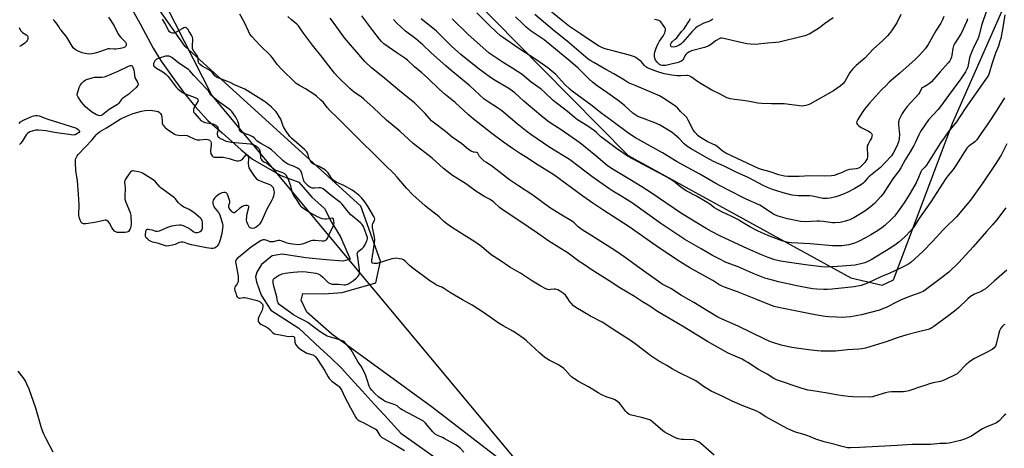
# Model space of a CAD drawing. Units: inches. Extents: x 1195769 to 1201769, y 537456 to 541457.
# Drawn here: x 1197699 to 1198260, y 540116 to 540361 of the extents above; entities that cross this region are included whole.
import ezdxf

# ---------------------------------------------------------------- set-up
doc = ezdxf.new("R2010")
doc.units = ezdxf.units.IN
doc.header["$MEASUREMENT"] = 0
for name, color, linetype in [('HYDRO-Single Line Stream', 4, 'Continuous'), ('NTRL-Pasture Land', 2, 'Continuous'), ('NTRL-Trees', 3, 'Continuous'), ('Undefined', 1, 'Continuous')]:
    doc.layers.add(name, color=color, linetype=linetype)

msp = doc.modelspace()

# ---------------------------------------------------------------- linework, layer by layer
at = {"layer": 'HYDRO-Single Line Stream'}
msp.add_lwpolyline([(1197760.9, 540369.81), (1197767.2, 540358.59), (1197774.62, 540344.68), (1197779.18, 540337.14), (1197786.8, 540326.45), (1197792.56, 540318.82), (1197798.52, 540311.52), (1197805.9, 540303.35), (1197813.95, 540296.31), (1197824.94, 540286.61), (1197831.36, 540281.28), (1197847.57, 540271.88), (1197857.8, 540268.09), (1197865.17, 540259.68), (1197872.32, 540253.2), (1197876.43, 540245.34), (1197881.44, 540236.97), (1197886.97, 540224.28), (1197883.02, 540223.12), (1197873.31, 540223.9), (1197861.82, 540225.03), (1197848.17, 540227.02), (1197842.55, 540226.05), (1197836.51, 540221.26), (1197833.88, 540216.86), (1197833.07, 540214.06), (1197833.66, 540211.25), (1197836.23, 540203.62), (1197841.8, 540195.17), (1197857.84, 540184.75), (1197869.88, 540173.43), (1197876.06, 540168), (1197881.93, 540162.25), (1197887.5, 540156.02), (1197893.81, 540149), (1197900.73, 540141.52), (1197906.63, 540135.28), (1197915.86, 540124.92), (1197947.98, 540102.21)], dxfattribs=at)
at = {"layer": 'NTRL-Pasture Land'}
for points in [[(1197934.68, 540808.68, 0), (1197907.84, 540797.58, 0), (1197884.08, 540778.32, 0), (1197867.73, 540760.23, 0), (1197853.24, 540730.89, 0), (1197844.2, 540690.28, 0), (1197839.18, 540641.52, 0), (1197839.95, 540603.02, 0), (1197852.42, 540562.31, 0), (1197897.87, 540467.4, 0), (1197929.35, 540401.25, 0), (1197996.46, 540333.25, 0), (1198045.71, 540283.27, 0), (1198172.59, 540213.55, 0), (1198190.5, 540209.4, 0), (1198196.97, 540212.48, 0), (1198230.89, 540302.22, 0), (1198295.2, 540448.49, 0)], [(1198006.06, 540084.03, 0), (1197933.96, 540139.65, 0), (1197876.51, 540181.5, 0), (1197862.37, 540194.05, 0), (1197859.09, 540200.86, 0), (1197860.02, 540204.56, 0), (1197872.03, 540204.48, 0), (1197882.56, 540205.11, 0), (1197901.6, 540210.77, 0), (1197904.37, 540223.06, 0), (1197893.15, 540254.53, 0), (1197792.86, 540345.54, 0), (1197761.35, 540390.69, 0), (1197741.42, 540431.59, 0), (1197659.8, 540589.77, 0)]]:
    msp.add_polyline3d(points, dxfattribs=at)
at = {"layer": 'NTRL-Trees'}
msp.add_lwpolyline([(1197347.39, 541142.77), (1197395.3, 541141.27), (1197422.25, 541126.3), (1197474.66, 541063.41), (1197545.03, 541019.99), (1197675.11, 540894.55), (1197706.45, 540812.86), (1197684.25, 540615.98), (1197723.66, 540483.69), (1197808.1, 540317.62), (1197991.06, 540098.08), (1198058.61, 539943.27), (1198157.12, 539841.94), (1198227.49, 539687.13)], dxfattribs=at)
at = {"layer": 'Undefined'}
for points, elevation in [([(1198201.11, 540363.78), (1198198.81, 540359.04), (1198195.91, 540354.57), (1198194.7, 540352.89), (1198193.52, 540351.62), (1198190.83, 540348.98), (1198185.31, 540344.1), (1198180.55, 540338.96), (1198175.65, 540334.66), (1198173.8, 540332.81), (1198172.9, 540331.75), (1198172.14, 540330.68), (1198169.12, 540325.61), (1198168.13, 540324.3), (1198166.57, 540323), (1198162.81, 540320.22), (1198149.15, 540312.57), (1198148.35, 540312.23), (1198146.95, 540311.85), (1198145.82, 540311.65), (1198144.96, 540311.59), (1198134.55, 540312.85), (1198127.31, 540312.76), (1198121.94, 540312.95), (1198119.62, 540313.24), (1198114.81, 540314.15), (1198111.16, 540314.75), (1198106.25, 540315.27), (1198103.72, 540315.75), (1198102.62, 540316.03), (1198101.82, 540316.36), (1198098.01, 540318.41), (1198093.43, 540320.71), (1198086.39, 540324.85), (1198085.17, 540325.63), (1198081.68, 540328.14), (1198080.38, 540328.77), (1198079.54, 540329), (1198078.96, 540329.07), (1198075.69, 540328.87), (1198073.66, 540328.91), (1198070.58, 540329.25), (1198067.33, 540329.75), (1198066.17, 540330.04), (1198061.89, 540331.37), (1198057.41, 540333.09), (1198056.33, 540333.58), (1198055.6, 540334.05), (1198054.98, 540334.64), (1198053.87, 540336.11), (1198053.08, 540336.92), (1198050.99, 540338.58), (1198050.01, 540339.24), (1198049.29, 540339.61), (1198047.53, 540340.33), (1198045.63, 540340.9), (1198037.66, 540342.98), (1198033.78, 540343.87), (1198031.88, 540344.45), (1198030.56, 540345), (1198028.76, 540345.97), (1198023.79, 540349.09), (1198018.38, 540352.83), (1198012.24, 540356.95), (1198008.34, 540359.93), (1197991.94, 540373.55)], 366), ([(1198250.26, 540366.43), (1198247.1, 540357.58), (1198246.01, 540352.85), (1198245.5, 540350.98), (1198244.92, 540349.42), (1198242.88, 540345.34), (1198240.82, 540340.75), (1198240.33, 540339.1), (1198239.31, 540334.02), (1198238.99, 540333.02), (1198237.97, 540331.11), (1198235.41, 540327.07), (1198228.36, 540317.55), (1198223.84, 540311.26), (1198222.48, 540309.58), (1198219.72, 540306.76), (1198217.02, 540303.71), (1198212.66, 540297.59), (1198211.94, 540296.39), (1198211.32, 540295.16), (1198209.53, 540290.92), (1198208.62, 540289.1), (1198206.56, 540285.47), (1198203.64, 540280.92), (1198201.13, 540276.24), (1198199.75, 540274.15), (1198196.97, 540270.55), (1198193.78, 540265.63), (1198191.02, 540261.54), (1198189.82, 540259.9), (1198186.06, 540255.89), (1198183.64, 540253.83), (1198180.64, 540251.54), (1198175.3, 540248.29), (1198174.25, 540247.72), (1198172.09, 540246.74), (1198170.71, 540246.18), (1198169.59, 540245.82), (1198166.45, 540245.1), (1198163.53, 540244.95), (1198162.08, 540245.01), (1198156.86, 540245.72), (1198154.84, 540245.91), (1198153.15, 540245.9), (1198146.73, 540245.55), (1198143.87, 540245.71), (1198136.48, 540247.29), (1198131.21, 540248.84), (1198129.61, 540249.4), (1198128.17, 540250.15), (1198123.95, 540252.92), (1198120.66, 540254.93), (1198113, 540258.36), (1198102.46, 540263.86), (1198095.58, 540267.33), (1198086.48, 540272.68), (1198073.53, 540279.83), (1198065.13, 540284.94), (1198056.7, 540289.56), (1198049.81, 540293.51), (1198045.98, 540295.96), (1198036.33, 540303.17), (1198030.01, 540307.72), (1198025.01, 540311.63), (1198019.41, 540315.87), (1198013.62, 540320.02), (1198012.28, 540321.17), (1198009.47, 540323.82), (1198004.33, 540329.5), (1197999.72, 540333.41), (1197993.55, 540337.72), (1197982.73, 540344.81), (1197974.43, 540350.51), (1197972.89, 540351.67), (1197970.31, 540353.95), (1197966.46, 540357.54), (1197959.26, 540364.81)], 360), ([(1197749.14, 540362.24), (1197752.35, 540357.29), (1197754.58, 540353.03), (1197755.29, 540351.81), (1197756.02, 540350.92), (1197758.29, 540348.64), (1197758.8, 540348.01), (1197759.19, 540347.36), (1197759.34, 540346.67), (1197759.23, 540346.18), (1197759, 540345.71), (1197758.47, 540345.17), (1197757.5, 540344.71), (1197756.08, 540344.41), (1197753.45, 540344.12), (1197752.29, 540344.11), (1197749.74, 540344.29), (1197748.91, 540344.24), (1197747.79, 540343.92), (1197744.07, 540342.44), (1197741.52, 540341.79), (1197739.6, 540341.41), (1197738, 540341.28), (1197735.84, 540341.56), (1197734.22, 540342.04), (1197731.55, 540343.04), (1197730.8, 540343.42), (1197730.13, 540343.88), (1197729.13, 540344.82), (1197728.47, 540345.79), (1197725.37, 540350.84), (1197722.11, 540354.82), (1197721.62, 540355.55), (1197720.75, 540357.14), (1197719.92, 540358.32), (1197718.47, 540360.13), (1197717.68, 540360.92)], 344), ([(1198094.73, 540112.35), (1198087.12, 540119), (1198086.16, 540119.7), (1198084.88, 540120.44), (1198083.68, 540120.89), (1198082.63, 540121.1), (1198077.28, 540121.24), (1198076.1, 540121.34), (1198074.1, 540121.75), (1198072.71, 540122.18), (1198068.54, 540124.26), (1198066.76, 540125.26), (1198065.39, 540126.33), (1198059.62, 540131.28), (1198058.69, 540131.99), (1198057.95, 540132.45), (1198056.6, 540132.97), (1198053.2, 540133.88), (1198047.56, 540135.11), (1198046.76, 540135.38), (1198046.26, 540135.65), (1198045.09, 540136.5), (1198044.25, 540137.3), (1198041.49, 540141.08), (1198040.74, 540141.97), (1198038.92, 540143.38), (1198037.96, 540144), (1198037.19, 540144.38), (1198032.99, 540145.68), (1198030.61, 540146.83), (1198028.55, 540147.98), (1198023.07, 540151.44), (1198016.95, 540154.67), (1198014.45, 540156.22), (1198013.49, 540156.9), (1198012.69, 540157.63), (1198009.9, 540160.82), (1198008.85, 540161.79), (1198005.81, 540163.85), (1198000.55, 540166.5), (1197998.08, 540168.11), (1197994.97, 540170.8), (1197987.69, 540177.64), (1197986.33, 540178.69), (1197982, 540181.72), (1197979.79, 540183.18), (1197974.27, 540186.15), (1197972.06, 540187.48), (1197963.11, 540193.85), (1197956.61, 540197.97), (1197951.17, 540201.03), (1197944.28, 540205.08), (1197940.29, 540207.67), (1197939.25, 540208.19), (1197936.63, 540209.25), (1197934.93, 540210.27), (1197932.58, 540211.88), (1197921.94, 540219.62), (1197920.84, 540220.59), (1197918.38, 540223.13), (1197917.46, 540223.83), (1197916.67, 540224.13), (1197914.94, 540224.48), (1197913.19, 540224.71), (1197912.32, 540224.68), (1197910.89, 540224.36), (1197906.61, 540223.12), (1197902.42, 540221.75), (1197901.6, 540221.68), (1197900.8, 540221.72), (1197900.06, 540221.85), (1197899.67, 540222.02), (1197899.53, 540222.15), (1197899.38, 540222.52), (1197899.38, 540223.46), (1197900.92, 540233.41), (1197901.09, 540235.16), (1197900.91, 540236.8), (1197899.87, 540242.34), (1197899.76, 540243.71), (1197899.9, 540244.49), (1197900.92, 540246.29), (1197901.06, 540246.97), (1197900.84, 540247.72), (1197900.47, 540248.48), (1197897.31, 540254.11), (1197895.37, 540256.95), (1197893.7, 540258.99), (1197892.9, 540259.85), (1197892.02, 540260.64), (1197889.48, 540262.69), (1197888.28, 540263.55), (1197883.39, 540266.27), (1197879.04, 540268.21), (1197877.66, 540269.02), (1197877.08, 540269.54), (1197876.4, 540270.36), (1197875.1, 540272.56), (1197874.46, 540273.45), (1197873.56, 540274.46), (1197872.89, 540274.99), (1197869.31, 540277.01), (1197866.19, 540278.33), (1197865.47, 540278.79), (1197864.84, 540279.36), (1197864.33, 540280.04), (1197863.95, 540280.84), (1197863.55, 540281.96), (1197862.82, 540284.53), (1197862.31, 540285.5), (1197861.06, 540286.88), (1197856.41, 540290.78), (1197853.64, 540293.27), (1197852.65, 540294.3), (1197850.11, 540297.9), (1197849.01, 540299.63), (1197848.57, 540300.63), (1197847.47, 540304.03), (1197846.78, 540305.27), (1197845.41, 540307.46), (1197844.74, 540308.39), (1197843.97, 540309.24), (1197842.11, 540311.04), (1197840.81, 540312.17), (1197838.79, 540313.79), (1197837.59, 540314.64), (1197827.01, 540321.28), (1197825.68, 540321.87), (1197821.04, 540323.62), (1197818.53, 540325.03), (1197817.72, 540325.41), (1197812.14, 540327.51), (1197810.8, 540328.11), (1197809.94, 540328.78), (1197808.6, 540330.58), (1197807.81, 540331.34), (1197806.72, 540332.05), (1197802.64, 540334.32), (1197801.43, 540335.22), (1197800.79, 540336.1), (1197800.48, 540336.83), (1197800.4, 540337.35), (1197800.4, 540338.59), (1197800.09, 540339.59), (1197799.53, 540340.55), (1197797.87, 540342.88), (1197797.19, 540344.32), (1197797.07, 540344.85), (1197797.03, 540345.72), (1197797.24, 540349.84), (1197797.06, 540350.95), (1197796.55, 540351.97), (1197795.16, 540354.21), (1197794.36, 540355.42), (1197793.83, 540356.04), (1197793.43, 540356.31), (1197793.2, 540356.37), (1197792.7, 540356.36), (1197792.18, 540356.2), (1197791.13, 540355.67), (1197787.71, 540353.72), (1197786.9, 540353.35), (1197786.39, 540353.21), (1197785.67, 540353.16), (1197784.96, 540353.32), (1197784.52, 540353.53), (1197783.98, 540354), (1197783.41, 540354.8), (1197781.33, 540358.79), (1197779.97, 540361.07)], 344), ([(1198261.05, 540135.75), (1198259.97, 540134.81), (1198257.18, 540131.9), (1198255.7, 540130.78), (1198254.41, 540130.18), (1198249.3, 540128.21), (1198247.67, 540127.45), (1198246.19, 540126.53), (1198241.4, 540123.29), (1198240.18, 540122.56), (1198238.02, 540121.7), (1198235.24, 540120.79), (1198228.65, 540119.22), (1198226.92, 540118.93), (1198223.64, 540118.99), (1198218.11, 540118.5), (1198207.54, 540118.4), (1198199.04, 540117.83), (1198188.37, 540117.25), (1198177.49, 540116.69), (1198172.52, 540116.51), (1198170.8, 540116.64), (1198166.83, 540117.43), (1198162.93, 540118.57), (1198157.35, 540119.95), (1198152.61, 540121.51), (1198149.13, 540123.08), (1198148.05, 540123.49), (1198145.29, 540124.38), (1198141.08, 540125.58), (1198139.74, 540126.06), (1198136.67, 540127.46), (1198129.62, 540131.14), (1198124.18, 540134.19), (1198120.39, 540136.67), (1198118.97, 540137.46), (1198110.61, 540140.69), (1198104.99, 540143.25), (1198099.66, 540145.86), (1198093.05, 540148.93), (1198088.63, 540151.54), (1198085.53, 540153.9), (1198084.14, 540154.79), (1198080.87, 540156.56), (1198076, 540158.76), (1198074.45, 540159.55), (1198070.67, 540161.62), (1198067.64, 540163.46), (1198062.59, 540166.35), (1198058.61, 540169.12), (1198050.36, 540175.28), (1198047.45, 540177.35), (1198036.84, 540184.3), (1198030.74, 540188.18), (1198024.07, 540191.75), (1198015.82, 540196.58), (1198014.47, 540197.65), (1198013.04, 540199.03), (1198012.55, 540199.69), (1198010.89, 540202.31), (1198009.84, 540203.6), (1198008.64, 540204.65), (1198006.49, 540206.15), (1198005.48, 540206.68), (1198004.16, 540207.06), (1198003.33, 540207.11), (1198001.28, 540206.81), (1198000.47, 540206.76), (1197999.71, 540206.85), (1197998.66, 540207.24), (1197995.86, 540208.76), (1197991.09, 540211.6), (1197984.18, 540216.19), (1197982.2, 540217.41), (1197978.12, 540219.71), (1197972.56, 540223.53), (1197967.52, 540226.72), (1197961.93, 540231.49), (1197958.17, 540234.19), (1197956.71, 540235.12), (1197951.99, 540237.82), (1197944.86, 540242.52), (1197942.24, 540244.37), (1197940.41, 540245.78), (1197937.76, 540248.42), (1197936.68, 540249.39), (1197931.16, 540253.47), (1197929.76, 540254.58), (1197922.81, 540260.89), (1197919.23, 540264.81), (1197913.81, 540271.08), (1197912.14, 540272.88), (1197906.61, 540278.15), (1197899.86, 540285.08), (1197894.28, 540290.41), (1197880.28, 540304.43), (1197875.48, 540309.03), (1197873.91, 540310.82), (1197871.75, 540313.56), (1197870.39, 540315.03), (1197867.78, 540317.29), (1197866.4, 540318.32), (1197861.51, 540321.41), (1197858.11, 540323.27), (1197856.31, 540324.53), (1197855.23, 540325.47), (1197848.23, 540332.34), (1197845.69, 540335.02), (1197842.65, 540339.11), (1197841.74, 540340.19), (1197835.52, 540346.41), (1197830.96, 540351.34), (1197829.84, 540352.67), (1197828.97, 540354.22), (1197826.62, 540359.64), (1197824.19, 540364.07)], 346), ([(1198260.54, 540186.96), (1198259.78, 540186.53), (1198259.11, 540186.02), (1198258.23, 540184.9), (1198257.43, 540183.34), (1198257.01, 540181.93), (1198255.51, 540175.61), (1198255.07, 540174.6), (1198254.3, 540173.55), (1198253.19, 540172.7), (1198249.63, 540170.71), (1198243.21, 540167.45), (1198240.02, 540165.35), (1198239.08, 540164.65), (1198238.22, 540163.88), (1198233.89, 540159.39), (1198233.22, 540158.82), (1198232.47, 540158.36), (1198226.63, 540155.5), (1198225, 540154.8), (1198223.6, 540154.42), (1198219.59, 540153.55), (1198217.59, 540153.01), (1198215.33, 540152.33), (1198211.85, 540151.08), (1198207.36, 540149.64), (1198205.67, 540149.14), (1198204.03, 540148.77), (1198202.65, 540148.54), (1198201.24, 540148.44), (1198199.54, 540148.41), (1198195.88, 540148.51), (1198194.15, 540148.36), (1198192.44, 540147.97), (1198186.05, 540145.98), (1198184.94, 540145.74), (1198183.55, 540145.55), (1198173.83, 540145.62), (1198171.19, 540145.83), (1198165.38, 540146.66), (1198159.36, 540147.83), (1198149.89, 540149.2), (1198148.19, 540149.52), (1198144.22, 540150.6), (1198130.31, 540155.29), (1198128.79, 540156.04), (1198124.95, 540158.57), (1198119.98, 540161.32), (1198113.89, 540165.22), (1198112.13, 540166.25), (1198110.58, 540167.05), (1198102.66, 540170.62), (1198090.78, 540177.19), (1198076.62, 540186.01), (1198062.27, 540194.36), (1198057.96, 540197.37), (1198053.74, 540199.82), (1198049.17, 540202.83), (1198040.78, 540207.91), (1198034.73, 540211.92), (1198024.6, 540218.35), (1198020.14, 540221.27), (1198017.75, 540222.93), (1198011.31, 540227.71), (1198000.35, 540234.42), (1197993.95, 540238.98), (1197988.53, 540242.7), (1197973.57, 540252.67), (1197972.2, 540253.76), (1197969.02, 540256.72), (1197968.13, 540257.42), (1197966.45, 540258.47), (1197963.9, 540259.84), (1197958.75, 540263.08), (1197952.74, 540267.39), (1197947.94, 540270.34), (1197945.51, 540271.92), (1197940.31, 540275.99), (1197933.86, 540281.79), (1197923.01, 540290.25), (1197915.32, 540297.19), (1197907.69, 540303.58), (1197900.08, 540310.84), (1197894.84, 540315.55), (1197893.28, 540316.77), (1197889.49, 540319.38), (1197886.88, 540321.55), (1197879.96, 540328.28), (1197878.16, 540330.39), (1197871.09, 540339.47), (1197865.52, 540346.31), (1197860.37, 540353.22), (1197858.37, 540356.29), (1197857.58, 540357.34), (1197856.65, 540358.27), (1197853.54, 540360.8), (1197851.41, 540362.71)], 348), ([(1198261.56, 540217.98), (1198254.47, 540211.57), (1198249.36, 540207.28), (1198248.19, 540206.48), (1198246.95, 540205.82), (1198243.17, 540204.32), (1198240.94, 540202.87), (1198239.35, 540201.6), (1198234.09, 540196.39), (1198232.8, 540195.24), (1198228.62, 540192.04), (1198220.03, 540185.78), (1198218.83, 540184.94), (1198217.9, 540184.42), (1198216.65, 540183.99), (1198211.95, 540183.01), (1198204.48, 540181.02), (1198199.06, 540179.28), (1198193.37, 540177.29), (1198180.97, 540173.46), (1198178.85, 540173), (1198177.16, 540172.85), (1198170.68, 540172.56), (1198163.82, 540171.75), (1198161.23, 540171.64), (1198159.2, 540171.64), (1198155.71, 540171.76), (1198153.69, 540171.95), (1198148.51, 540172.54), (1198139.02, 540173.79), (1198132.86, 540175.16), (1198128.13, 540176.7), (1198126.49, 540177.32), (1198123.61, 540178.6), (1198108.34, 540185.91), (1198099.28, 540189.93), (1198096.85, 540191.19), (1198091.47, 540194.29), (1198083.16, 540199.46), (1198076.12, 540203.56), (1198069.93, 540207.4), (1198065.09, 540209.94), (1198062.89, 540211.38), (1198057.08, 540215.67), (1198050.86, 540220.04), (1198043.91, 540225.1), (1198039, 540228.49), (1198033.71, 540232.01), (1198023.28, 540238.43), (1198019.41, 540240.92), (1198017.11, 540242.67), (1198014.85, 540244.86), (1198013.81, 540245.72), (1198006.76, 540249.8), (1198003.78, 540251.73), (1198000.83, 540253.73), (1197991.29, 540260.64), (1197982.99, 540266.1), (1197978, 540269.54), (1197968.37, 540276.83), (1197964.74, 540279.31), (1197963.57, 540280.2), (1197961.83, 540281.78), (1197960.82, 540282.82), (1197960.36, 540283.5), (1197959.88, 540284.69), (1197959.63, 540284.97), (1197959.22, 540285.12), (1197957.86, 540285.18), (1197957.31, 540285.32), (1197955.98, 540285.92), (1197954.45, 540286.84), (1197950.78, 540289.96), (1197945.27, 540293.86), (1197941.43, 540297), (1197934.39, 540302.32), (1197933.47, 540303.22), (1197929.84, 540307.24), (1197923.75, 540313.4), (1197916.29, 540319.34), (1197905.75, 540328.21), (1197899.27, 540333.45), (1197895.35, 540337.03), (1197883.82, 540350.55), (1197877.03, 540359.97), (1197875.69, 540361.66)], 350), ([(1198261.07, 540253.42), (1198255.71, 540246.4), (1198253.26, 540243.59), (1198249.92, 540239.95), (1198242.4, 540231.31), (1198234.25, 540222.31), (1198228.51, 540216.85), (1198224.38, 540213.48), (1198215.3, 540206.77), (1198213.85, 540205.83), (1198212.03, 540204.93), (1198206.12, 540202.85), (1198200.92, 540200.73), (1198199.06, 540199.86), (1198193.18, 540196.75), (1198189.03, 540195.17), (1198178.75, 540192.5), (1198172.38, 540191.32), (1198170.05, 540191.05), (1198168.03, 540191), (1198164.36, 540191.08), (1198160.01, 540191.31), (1198158.01, 540191.54), (1198152.3, 540192.43), (1198143.75, 540194.18), (1198131.44, 540196.56), (1198128.98, 540197.26), (1198127.31, 540197.86), (1198118.44, 540201.32), (1198107.97, 540205.59), (1198100.52, 540208.22), (1198098.91, 540208.93), (1198097.37, 540209.77), (1198093.89, 540211.97), (1198091.42, 540213.42), (1198080.88, 540219.35), (1198076.88, 540221.71), (1198073.12, 540224.06), (1198061.65, 540231.84), (1198046.16, 540242.7), (1198031.17, 540252.28), (1198025.5, 540256.14), (1198019.81, 540260.14), (1198003.27, 540272.32), (1197992.67, 540278.87), (1197988.01, 540281.96), (1197984.24, 540284.33), (1197979.64, 540287.4), (1197974.44, 540291.03), (1197967.92, 540295.97), (1197957.15, 540304.37), (1197954.46, 540306.59), (1197946.89, 540313.65), (1197941.32, 540318.25), (1197938.02, 540321.11), (1197931.07, 540327.74), (1197927.85, 540330.61), (1197923.77, 540333.89), (1197919.78, 540337.72), (1197918.15, 540338.97), (1197913.58, 540341.96), (1197906.26, 540347.16), (1197904.87, 540348.47), (1197903.74, 540349.8), (1197899.94, 540354.69), (1197893.71, 540363.1)], 352), ([(1198261.54, 540290.08), (1198259.21, 540285.07), (1198258.38, 540283.55), (1198254.57, 540277.68), (1198247.92, 540267.77), (1198240.88, 540257.89), (1198232.82, 540248.33), (1198230.85, 540246.33), (1198228.29, 540243.96), (1198225.08, 540240.83), (1198219.21, 540234.28), (1198213.66, 540228.58), (1198206.8, 540222.27), (1198205.14, 540221.23), (1198200.92, 540219.05), (1198194.96, 540216.28), (1198189.77, 540214.13), (1198182.09, 540210.54), (1198178.56, 540209.25), (1198174.61, 540208.41), (1198161.95, 540207.03), (1198159.28, 540206.87), (1198157.27, 540206.89), (1198153.26, 540207), (1198150.94, 540207.24), (1198148.62, 540207.62), (1198141.92, 540209.01), (1198131.41, 540211.31), (1198127.86, 540212.2), (1198123.66, 540213.44), (1198116.87, 540215.98), (1198108.41, 540219.77), (1198101.57, 540222.4), (1198097.07, 540224.55), (1198093.71, 540226.35), (1198087.31, 540230.11), (1198078.02, 540235.4), (1198068.23, 540241.86), (1198064.22, 540244.61), (1198048.06, 540256.15), (1198042.06, 540259.98), (1198036.88, 540263.1), (1198034.61, 540264.58), (1198024.95, 540271.44), (1198017.73, 540276.93), (1198012.19, 540280.99), (1198000.96, 540288.02), (1197990.18, 540295.27), (1197988.02, 540296.88), (1197982.28, 540301.51), (1197974.61, 540307.98), (1197972.77, 540309.43), (1197971.09, 540310.61), (1197965.16, 540314.28), (1197963.48, 540315.53), (1197955.33, 540323.19), (1197944.45, 540332.02), (1197941.63, 540334.44), (1197933.27, 540342), (1197928.44, 540346.61), (1197924.46, 540349.92), (1197918.63, 540354.39), (1197916.07, 540356.59), (1197913.74, 540358.8), (1197911.71, 540360.88)], 354), ([(1198260.48, 540363.67), (1198259.36, 540356.47), (1198258.1, 540350.21), (1198257.67, 540348.54), (1198256.78, 540345.81), (1198255.19, 540341.77), (1198253, 540335.55), (1198251.68, 540330.88), (1198251.09, 540329.29), (1198250.43, 540328.02), (1198249.14, 540326.07), (1198237.82, 540310.12), (1198232.94, 540302.67), (1198228.41, 540296.98), (1198225.79, 540293.47), (1198223.84, 540290.68), (1198221.48, 540286.97), (1198215.86, 540277.76), (1198214.91, 540276.66), (1198213.43, 540275.43), (1198212.89, 540274.86), (1198212.52, 540274.13), (1198211.29, 540270.82), (1198209.97, 540267.8), (1198206.55, 540261.81), (1198203.02, 540256.32), (1198199.32, 540251), (1198197.49, 540248.74), (1198195.67, 540246.84), (1198191.94, 540243.43), (1198190.33, 540242.13), (1198187.93, 540240.44), (1198184.11, 540238.13), (1198181.29, 540236.53), (1198176.63, 540234.14), (1198174.72, 540233.38), (1198171.42, 540232.4), (1198167.54, 540231.82), (1198162.13, 540231.87), (1198149.35, 540233), (1198138.86, 540233.47), (1198137.03, 540233.68), (1198135.36, 540234.04), (1198133.75, 540234.56), (1198126.82, 540237.11), (1198123.14, 540238.64), (1198119.8, 540240.17), (1198115, 540242.61), (1198109.4, 540246.17), (1198108.14, 540246.89), (1198104.31, 540248.82), (1198099.45, 540251.02), (1198096.13, 540252.66), (1198094.91, 540253.43), (1198092.12, 540255.54), (1198089.69, 540257.09), (1198084.65, 540260.14), (1198079.16, 540263.1), (1198077.06, 540264.37), (1198074.66, 540266.05), (1198071.45, 540268.66), (1198070.03, 540269.59), (1198067.06, 540271.3), (1198059.51, 540275.38), (1198048.03, 540281.37), (1198045.65, 540282.83), (1198038.97, 540287.32), (1198032.79, 540291.89), (1198029.9, 540294.29), (1198027.59, 540296.5), (1198026.47, 540297.39), (1198022.6, 540300.12), (1198016.76, 540303.8), (1198014.75, 540305.2), (1198010.92, 540308.5), (1198005.23, 540312.77), (1198002.77, 540314.73), (1197997.91, 540319.41), (1197995.95, 540321.19), (1197990.21, 540325.28), (1197985.12, 540329.62), (1197979.8, 540333.09), (1197974.25, 540336.36), (1197966.33, 540341.73), (1197954.09, 540352.53), (1197945.19, 540361.42)], 358), ([(1198239.24, 540361.42), (1198238.82, 540360.11), (1198235.61, 540352.98), (1198231.83, 540347.13), (1198231.16, 540345.89), (1198230.72, 540344.47), (1198230.24, 540340.67), (1198230.02, 540339.53), (1198229.67, 540338.47), (1198229.04, 540337.38), (1198228.12, 540336.23), (1198223.64, 540331.08), (1198218.56, 540325.45), (1198217.47, 540324.5), (1198215.85, 540323.28), (1198214.87, 540322.68), (1198213.62, 540322.1), (1198213.01, 540321.6), (1198212.73, 540321.14), (1198212.06, 540319.55), (1198211.45, 540318.55), (1198204.84, 540311.34), (1198203.09, 540309.02), (1198201.98, 540307.31), (1198200.26, 540303.91), (1198199.97, 540303.09), (1198199.85, 540302.52), (1198199.82, 540301.12), (1198200.25, 540297.25), (1198200.34, 540295.56), (1198200.19, 540292.9), (1198199.88, 540291.19), (1198199.33, 540289.56), (1198198.39, 540287.46), (1198196.81, 540284.69), (1198195.73, 540283.1), (1198192.27, 540279.34), (1198189.46, 540276.56), (1198182.89, 540271.14), (1198182.17, 540270.42), (1198180.41, 540268.25), (1198179.61, 540267.53), (1198178.68, 540266.86), (1198176.78, 540265.64), (1198174.87, 540264.57), (1198170.46, 540262.25), (1198168.87, 540261.54), (1198165.83, 540260.35), (1198164.16, 540259.78), (1198160.81, 540258.94), (1198159.15, 540258.74), (1198157.83, 540258.75), (1198156.74, 540258.87), (1198150.74, 540260.09), (1198149.33, 540260.3), (1198142.87, 540260.36), (1198139.11, 540260.78), (1198133.96, 540262.11), (1198130.38, 540263.16), (1198127.95, 540263.98), (1198125.04, 540265.11), (1198122.57, 540266.32), (1198114.39, 540270.64), (1198107.2, 540273.88), (1198100.43, 540277.35), (1198094.25, 540280.03), (1198090.42, 540281.95), (1198081.47, 540287.2), (1198079.07, 540288.72), (1198077.58, 540289.95), (1198074.45, 540293.29), (1198072.09, 540295.38), (1198070.65, 540296.41), (1198065.33, 540299.77), (1198063.78, 540300.62), (1198060.89, 540301.98), (1198053.81, 540304.64), (1198051.18, 540305.71), (1198049.9, 540306.36), (1198048.26, 540307.59), (1198043.73, 540311.65), (1198040.62, 540314.16), (1198033.98, 540319.02), (1198027.98, 540323.14), (1198025.3, 540325.14), (1198023.41, 540326.87), (1198017.01, 540333.29), (1198012.99, 540336.85), (1197997.64, 540349.33), (1197996.02, 540350.49), (1197990.3, 540354.33), (1197987.38, 540356.68), (1197985.65, 540358.24), (1197981.26, 540362.52)], 362), ([(1198225.65, 540362.64), (1198224.86, 540360.72), (1198223.93, 540358.86), (1198221.06, 540354.46), (1198216.81, 540346.71), (1198216, 540345.47), (1198215.1, 540344.28), (1198211.89, 540340.79), (1198209.36, 540338.21), (1198200.61, 540330.31), (1198194.48, 540325.23), (1198192.73, 540323.37), (1198190.09, 540320.76), (1198183.26, 540313.26), (1198180.47, 540309.88), (1198179.08, 540307.98), (1198176.58, 540303.88), (1198176.13, 540302.83), (1198175.95, 540302.06), (1198175.99, 540301.58), (1198176.39, 540300.96), (1198177.25, 540300.24), (1198178.48, 540299.42), (1198182.65, 540297.31), (1198183.64, 540296.73), (1198184.06, 540296.38), (1198184.36, 540296), (1198184.73, 540295.11), (1198184.7, 540294.37), (1198184.34, 540293.32), (1198183.72, 540292.03), (1198182.43, 540289.85), (1198182, 540288.79), (1198181.9, 540287.4), (1198182.08, 540283.96), (1198182.07, 540282.53), (1198181.87, 540281.46), (1198181.27, 540280.31), (1198180.55, 540279.41), (1198178.4, 540277.08), (1198177.78, 540276.51), (1198177.09, 540276.09), (1198175.74, 540275.75), (1198171.95, 540275.29), (1198170.56, 540275.01), (1198169.53, 540274.62), (1198167.24, 540273.49), (1198165.64, 540272.86), (1198163.2, 540272.04), (1198161.61, 540271.76), (1198157.64, 540271.63), (1198149.3, 540271.68), (1198143.17, 540271.34), (1198136.73, 540271.38), (1198134.7, 540271.64), (1198131.56, 540272.41), (1198126.52, 540274.02), (1198121.71, 540275.37), (1198119.89, 540276), (1198101.39, 540284.64), (1198099.27, 540286.04), (1198096.1, 540288.6), (1198095.17, 540289.27), (1198093.97, 540289.92), (1198090.59, 540291.42), (1198086.9, 540293.65), (1198085.51, 540294.67), (1198083.72, 540296.66), (1198082.66, 540298.08), (1198079.89, 540303.57), (1198078.99, 540305.03), (1198077.94, 540306.25), (1198075.52, 540308.53), (1198073.83, 540310.49), (1198072.79, 540311.39), (1198066.92, 540315.25), (1198063.46, 540317.32), (1198059.49, 540319.18), (1198049.58, 540323.22), (1198045.83, 540324.91), (1198043.45, 540326.28), (1198037.5, 540330.06), (1198032.95, 540332.4), (1198025.96, 540336.35), (1198024.36, 540337.33), (1198022.88, 540338.42), (1198018.86, 540341.67), (1198010.83, 540348.6), (1198003.39, 540354.48), (1197992.44, 540363.85)], 364), ([(1198162.49, 540361.85), (1198157.68, 540358.44), (1198154.74, 540356.19), (1198153.28, 540355.21), (1198149.25, 540352.73), (1198147.95, 540352.18), (1198146.35, 540351.64), (1198144.17, 540351), (1198131.75, 540348.03), (1198129.87, 540347.76), (1198125.12, 540347.46), (1198118.12, 540346.76), (1198115.31, 540346.84), (1198113.33, 540347.04), (1198104.91, 540348.93), (1198100.2, 540350.21), (1198099.11, 540350.33), (1198098.32, 540350.24), (1198097.52, 540349.94), (1198096.24, 540349.23), (1198095.51, 540348.73), (1198093.14, 540346.82), (1198091.7, 540346.01), (1198089.09, 540345.05), (1198081.75, 540343.04), (1198080.92, 540342.74), (1198080.21, 540342.37), (1198079.11, 540341.61), (1198078.55, 540341.06), (1198077.97, 540340.21), (1198077.14, 540338.57), (1198076.73, 540337.92), (1198076.2, 540337.41), (1198075.57, 540337.01), (1198074.23, 540336.52), (1198068.59, 540335.03), (1198067.17, 540334.73), (1198066.07, 540334.64), (1198064.97, 540334.71), (1198064.19, 540334.92), (1198063.47, 540335.27), (1198062.83, 540335.77), (1198062.08, 540336.61), (1198061.29, 540337.8), (1198060.87, 540338.82), (1198060.7, 540339.82), (1198060.72, 540341.15), (1198060.9, 540342.27), (1198061.41, 540343.99), (1198062.24, 540346.11), (1198062.84, 540347.39), (1198063.55, 540348.64), (1198065.41, 540351.28), (1198066.2, 540352.53), (1198066.58, 540353.32), (1198066.8, 540354.15), (1198066.89, 540355), (1198066.87, 540355.56), (1198066.62, 540356.34), (1198065.67, 540357.81), (1198064.19, 540359.64), (1198063.76, 540360), (1198063.05, 540360.35), (1198061.73, 540360.72), (1198060.62, 540360.9)], 368), ([(1198093.9, 540361.2), (1198092.71, 540360.38), (1198091.68, 540359.89), (1198088.82, 540358.87), (1198085.15, 540356.92), (1198084.06, 540355.95), (1198082.2, 540354.04), (1198076.78, 540348.04), (1198075.63, 540346.92), (1198074.8, 540346.31), (1198073.49, 540345.67), (1198072.39, 540345.3), (1198071.34, 540345.21), (1198070.41, 540345.4), (1198070.07, 540345.63), (1198069.96, 540345.81), (1198069.84, 540346.54), (1198069.92, 540347.08), (1198070.11, 540347.55), (1198070.7, 540348.32), (1198072.49, 540349.69), (1198073.3, 540350.46), (1198074.02, 540351.32), (1198076.03, 540354.1), (1198077.52, 540355.73), (1198078.14, 540356.56), (1198080.18, 540359.81), (1198081.14, 540361.62)], 370), ([(1197698.32, 540356.33), (1197699.01, 540354.76), (1197699.48, 540354.07), (1197700.05, 540353.48), (1197702.57, 540351.95), (1197702.96, 540351.6), (1197703.18, 540351.18), (1197703.23, 540350.44), (1197703.11, 540349.67), (1197702.83, 540348.93), (1197702.49, 540348.5), (1197701.4, 540347.54), (1197699.51, 540346.15), (1197698.52, 540345.64)], 344), ([(1197951.85, 540114.14), (1197949.79, 540116.45), (1197948.92, 540117.19), (1197947.5, 540118.05), (1197940.65, 540121.88), (1197939.62, 540122.39), (1197936.77, 540123.61), (1197935.62, 540124.33), (1197934.22, 540125.65), (1197930.02, 540130.7), (1197929.42, 540131.27), (1197928.81, 540131.74), (1197920.78, 540136.09), (1197916.78, 540138.14), (1197915.73, 540138.86), (1197913.81, 540140.42), (1197913.12, 540140.89), (1197912.07, 540141.35), (1197908.15, 540142.58), (1197907.07, 540143.01), (1197905.96, 540143.66), (1197903.46, 540145.52), (1197900.9, 540147.66), (1197899.33, 540149.37), (1197898.46, 540150.52), (1197897.92, 540151.67), (1197896.9, 540154.87), (1197895.7, 540158.13), (1197893.64, 540162.49), (1197891.62, 540165.34), (1197889.97, 540168.47), (1197887.58, 540172.43), (1197885.42, 540175.16), (1197883.89, 540176.79), (1197883.05, 540177.46), (1197882.17, 540177.89), (1197880.61, 540178.38), (1197877.07, 540179.28), (1197875.21, 540179.83), (1197873.92, 540180.34), (1197872.38, 540181.19), (1197869.9, 540182.77), (1197864.61, 540186.83), (1197862.94, 540187.98), (1197861.25, 540188.98), (1197857.42, 540190.85), (1197854.75, 540192.47), (1197847.79, 540197.35), (1197846.54, 540198.41), (1197845.89, 540199.22), (1197845.62, 540200.03), (1197845.13, 540202.8), (1197843.45, 540208.78), (1197843.07, 540210.74), (1197843.05, 540211.82), (1197843.17, 540212.31), (1197843.4, 540212.75), (1197843.92, 540213.32), (1197844.52, 540213.84), (1197846.16, 540214.88), (1197848.19, 540215.81), (1197849.92, 540216.17), (1197854.58, 540216.81), (1197857.03, 540217.01), (1197859.75, 540217.12), (1197861.95, 540217.03), (1197867.47, 540216.24), (1197868.83, 540215.83), (1197870.07, 540215.15), (1197871.41, 540213.99), (1197874.57, 540210.95), (1197875.21, 540210.48), (1197875.67, 540210.25), (1197876.7, 540210.03), (1197880.48, 540209.86), (1197883.6, 540209.61), (1197884.27, 540209.61), (1197884.89, 540209.71), (1197886.04, 540210.21), (1197888.91, 540212.05), (1197890.53, 540213.42), (1197891.46, 540214.38), (1197891.96, 540215.13), (1197892.29, 540216.04), (1197892.39, 540216.81), (1197892.28, 540218.28), (1197891.14, 540226.44), (1197891.1, 540227.28), (1197891.16, 540227.8), (1197891.36, 540228.25), (1197891.69, 540228.62), (1197893.92, 540230.3), (1197894.79, 540231.22), (1197895.38, 540232.2), (1197896.39, 540234.29), (1197896.71, 540235.08), (1197896.88, 540235.85), (1197896.84, 540236.64), (1197896.64, 540237.47), (1197895.28, 540241.31), (1197894.58, 540242.81), (1197893.84, 540243.99), (1197893.09, 540244.81), (1197891.65, 540246.13), (1197888.3, 540248.72), (1197887.45, 540249.48), (1197885.14, 540252.16), (1197882.48, 540255.51), (1197881.5, 540256.51), (1197880.21, 540257.58), (1197876.13, 540260.6), (1197871.55, 540264.31), (1197870.84, 540264.72), (1197870.11, 540264.92), (1197869.28, 540264.91), (1197866.71, 540264.63), (1197865.42, 540264.7), (1197864.44, 540265.02), (1197863.29, 540265.89), (1197861.55, 540267.52), (1197860.83, 540268.42), (1197860.42, 540269.47), (1197859.68, 540272.59), (1197859.33, 540273.66), (1197858.84, 540274.62), (1197857.98, 540275.54), (1197857.02, 540276.14), (1197855.19, 540277.01), (1197851.5, 540278.48), (1197849.73, 540279.5), (1197848.63, 540280.43), (1197844.27, 540284.69), (1197842.12, 540286.58), (1197840.22, 540287.9), (1197836.07, 540290.26), (1197834.56, 540291.21), (1197833.84, 540291.82), (1197832.3, 540293.4), (1197831.52, 540294.01), (1197829.67, 540294.88), (1197825.24, 540296.49), (1197824.31, 540297.03), (1197824.02, 540297.41), (1197823.86, 540297.89), (1197823.51, 540301.23), (1197822.99, 540302.94), (1197822.45, 540304.08), (1197821.79, 540305.23), (1197819.57, 540308.46), (1197818.99, 540309.1), (1197818.09, 540309.87), (1197811.88, 540314.13), (1197808.73, 540316.82), (1197807.66, 540318), (1197806.17, 540320.24), (1197805.35, 540321.29), (1197797.92, 540328.99), (1197795.65, 540331.61), (1197794.81, 540332.4), (1197789.33, 540336.13), (1197785.27, 540339.23), (1197784.52, 540339.64), (1197783.71, 540339.96), (1197782.88, 540340.12), (1197781.74, 540339.97), (1197778.01, 540338.87), (1197776.66, 540338.28), (1197776.19, 540337.92), (1197775.63, 540337.29), (1197775.17, 540336.58), (1197774.86, 540335.84), (1197774.81, 540335.34), (1197774.91, 540334.86), (1197775.12, 540334.43), (1197775.55, 540333.9), (1197776.64, 540333.11), (1197780.12, 540331.2), (1197781.81, 540329.85), (1197783.14, 540328.35), (1197787.75, 540322.38), (1197788.78, 540321.39), (1197790.79, 540319.76), (1197791.5, 540319.29), (1197792.54, 540318.79), (1197799.1, 540316.28), (1197799.81, 540315.9), (1197800.16, 540315.57), (1197800.32, 540314.94), (1197800.11, 540314.21), (1197798.27, 540311.18), (1197797.78, 540310.14), (1197797.67, 540309.63), (1197797.64, 540308.86), (1197797.73, 540308.38), (1197797.93, 540307.94), (1197798.35, 540307.37), (1197800.93, 540304.41), (1197801.92, 540303.42), (1197802.6, 540302.91), (1197803.34, 540302.52), (1197804.15, 540302.24), (1197807.61, 540301.64), (1197808.74, 540301.34), (1197810.35, 540300.6), (1197811.26, 540299.96), (1197811.65, 540299.28), (1197811.78, 540298.18), (1197811.65, 540297.43), (1197811.13, 540296.03), (1197811.09, 540295.54), (1197811.36, 540294.65), (1197811.61, 540294.27), (1197812.06, 540293.81), (1197812.98, 540293.15), (1197813.98, 540292.59), (1197815.83, 540291.81), (1197817.18, 540291.36), (1197819.21, 540291.05), (1197829.92, 540290.04), (1197831.8, 540289.64), (1197832.56, 540289.34), (1197833.04, 540289.05), (1197834.55, 540287.75), (1197835.07, 540287.09), (1197835.33, 540286.58), (1197835.72, 540285.19), (1197835.9, 540282.05), (1197836.19, 540281.3), (1197836.72, 540280.67), (1197837.84, 540279.79), (1197839.51, 540278.97), (1197840.22, 540278.51), (1197843.5, 540275.72), (1197844.41, 540275.06), (1197845.16, 540274.71), (1197847.33, 540274.08), (1197848.43, 540273.67), (1197849.7, 540272.97), (1197850.28, 540272.38), (1197851.15, 540270.93), (1197851.81, 540269.35), (1197852.74, 540266.63), (1197853.98, 540262.19), (1197854.46, 540260.85), (1197854.9, 540260.14), (1197856.69, 540257.93), (1197858.41, 540255), (1197858.92, 540254.4), (1197859.97, 540253.58), (1197864.35, 540250.72), (1197868.21, 540248.52), (1197869.48, 540247.9), (1197870.89, 540247.5), (1197872.64, 540247.23), (1197873.52, 540247.26), (1197875.87, 540247.66), (1197876.66, 540247.7), (1197877.06, 540247.56), (1197877.39, 540247), (1197877.59, 540245.94), (1197877.67, 540244.78), (1197877.6, 540243.92), (1197877.34, 540243.13), (1197875.68, 540239.82), (1197874.21, 540236.34), (1197873.36, 540235.27), (1197872.95, 540234.93), (1197872.5, 540234.68), (1197871.97, 540234.56), (1197871.11, 540234.54), (1197867.02, 540234.9), (1197865.62, 540234.89), (1197864.52, 540234.59), (1197861.42, 540233.33), (1197859.74, 540232.74), (1197858.66, 540232.52), (1197857.31, 540232.43), (1197854.22, 540232.7), (1197851.95, 540233.11), (1197850.54, 540233.49), (1197848.24, 540234.39), (1197846.89, 540234.78), (1197846.09, 540234.83), (1197845.29, 540234.74), (1197843.04, 540234.14), (1197842.08, 540234.03), (1197841.34, 540234.16), (1197839.11, 540235.04), (1197838.26, 540235.17), (1197837.4, 540235.16), (1197836.29, 540234.88), (1197835.26, 540234.35), (1197830.56, 540231.04), (1197828.79, 540229.7), (1197825.17, 540226.6), (1197822.61, 540224.59), (1197821.97, 540223.78), (1197821.7, 540223.06), (1197821.67, 540222.53), (1197821.77, 540221.69), (1197823.05, 540215.71), (1197823.17, 540214.25), (1197823.18, 540212.2), (1197823.1, 540211.36), (1197822.95, 540210.83), (1197822.55, 540210.14), (1197821.41, 540208.63), (1197821.22, 540208.17), (1197821.13, 540207.43), (1197821.31, 540206.37), (1197821.77, 540204.73), (1197822.24, 540203.38), (1197822.62, 540202.68), (1197823.04, 540202.27), (1197823.75, 540202), (1197824.24, 540202), (1197826.08, 540202.4), (1197826.82, 540202.39), (1197827.93, 540202.2), (1197833.94, 540200.63), (1197835.03, 540200.21), (1197835.71, 540199.77), (1197836.52, 540199.06), (1197836.99, 540198.46), (1197837.17, 540197.98), (1197837.22, 540197.16), (1197837.09, 540196), (1197836.85, 540195.17), (1197835.09, 540191.62), (1197834.56, 540190.15), (1197834.52, 540189.41), (1197834.66, 540188.69), (1197834.88, 540188.24), (1197835.38, 540187.64), (1197836.04, 540187.16), (1197838.35, 540186.02), (1197840.09, 540184.93), (1197841.21, 540184.02), (1197842.93, 540182.19), (1197843.84, 540181.68), (1197844.86, 540181.39), (1197847.08, 540181.04), (1197850.95, 540180.21), (1197852.09, 540180.13), (1197854.09, 540180.23), (1197854.79, 540180.12), (1197855.09, 540179.86), (1197855.25, 540179.42), (1197855.5, 540176.83), (1197855.78, 540175.79), (1197856.21, 540175.07), (1197857.19, 540173.99), (1197858.84, 540172.71), (1197861.33, 540171.05), (1197862.29, 540170.62), (1197865.74, 540169.53), (1197866.47, 540169.18), (1197867.11, 540168.64), (1197868, 540167.47), (1197870.8, 540163.12), (1197872.63, 540160.51), (1197874.42, 540157.11), (1197875.04, 540156.14), (1197876.53, 540154.57), (1197880.05, 540152.03), (1197880.93, 540151.28), (1197881.62, 540150.48), (1197882.3, 540149.26), (1197883.89, 540145.84), (1197887.27, 540139.33), (1197890.2, 540133.95), (1197890.68, 540133.24), (1197891.23, 540132.67), (1197892.31, 540131.94), (1197894.8, 540130.89), (1197898.65, 540128.68), (1197901.29, 540127.41), (1197901.84, 540126.94), (1197902.31, 540126.37), (1197904.06, 540123.54), (1197904.95, 540122.68), (1197906.17, 540121.92), (1197913.37, 540117.87), (1197918.05, 540115.03)], 342), ([(1197698.16, 540301.63), (1197698.98, 540302.49), (1197700.68, 540303.46), (1197704.6, 540305.23), (1197706.46, 540305.96), (1197707.54, 540306.17), (1197708.65, 540306.15), (1197709.74, 540305.96), (1197713.02, 540304.61), (1197714.68, 540304.01), (1197730.37, 540299.09), (1197731.2, 540298.75), (1197731.91, 540298.25), (1197732.44, 540297.64), (1197732.63, 540297.23), (1197732.65, 540297.03), (1197732.31, 540296.48), (1197731.18, 540295.67), (1197730.14, 540295.17), (1197729.31, 540295.03), (1197727.84, 540295.14), (1197718.44, 540296.44), (1197713.68, 540297.53), (1197709.32, 540297.87), (1197707.62, 540297.79), (1197706.24, 540297.53), (1197704.41, 540296.79), (1197702.97, 540295.95), (1197702.2, 540295.12), (1197699.88, 540291.3), (1197699.07, 540290.16), (1197698.51, 540289.55)], 344), ([(1197697.45, 540160.27), (1197700.27, 540156.66), (1197701.78, 540154.44), (1197702.51, 540153.14), (1197703.79, 540150.17), (1197707.6, 540139.32), (1197710.57, 540128.66), (1197711.29, 540126.46), (1197712.07, 540124.63), (1197713.42, 540121.79), (1197717.48, 540114.21)], 344)]:
    msp.add_lwpolyline(points, dxfattribs=dict(at, elevation=elevation))
at = {"layer": 'Undefined', "elevation": 344}
for points in [[(1197744.24, 540306.09), (1197743.45, 540306.17), (1197742.38, 540306.61), (1197739.55, 540308.32), (1197738.33, 540309.18), (1197736.17, 540311.16), (1197734.94, 540312.42), (1197733.88, 540313.78), (1197731.88, 540316.6), (1197731.51, 540317.35), (1197731.38, 540317.88), (1197731.35, 540318.42), (1197731.43, 540318.97), (1197732.5, 540322.23), (1197732.83, 540323.02), (1197733.25, 540323.76), (1197733.96, 540324.65), (1197735.17, 540325.87), (1197735.88, 540326.34), (1197736.68, 540326.69), (1197739.8, 540327.7), (1197741.23, 540328.04), (1197742.08, 540328.09), (1197745.55, 540328.04), (1197746.72, 540328.17), (1197747.57, 540328.37), (1197754.76, 540331.54), (1197760.64, 540334.41), (1197761.72, 540334.66), (1197762.22, 540334.63), (1197762.65, 540334.46), (1197762.95, 540334.14), (1197763.17, 540333.69), (1197763.64, 540332.12), (1197763.84, 540330.97), (1197764.14, 540327.73), (1197765.52, 540325.58), (1197766.01, 540324.55), (1197766.09, 540323.94), (1197765.86, 540323.31), (1197764.75, 540322.06), (1197761.62, 540319.06), (1197760.71, 540318.35), (1197757.86, 540316.41), (1197757, 540315.72), (1197756.45, 540315.1), (1197755.14, 540313.25), (1197754.37, 540312.47), (1197749.61, 540309.56), (1197745.76, 540306.51), (1197745.03, 540306.19)], [(1197790.31, 540294.83), (1197792.47, 540294.95), (1197794.02, 540294.75), (1197794.8, 540294.45), (1197798.13, 540292.81), (1197798.93, 540292.51), (1197799.77, 540292.32), (1197801.24, 540292.25), (1197804.74, 540292.66), (1197805.84, 540292.54), (1197806.81, 540292.18), (1197807.37, 540291.59), (1197807.58, 540291.12), (1197807.76, 540290.35), (1197807.76, 540289.48), (1197807.47, 540286.02), (1197807.55, 540284.39), (1197807.86, 540283.68), (1197808.35, 540283.08), (1197808.94, 540282.61), (1197809.42, 540282.41), (1197810.25, 540282.32), (1197813.49, 540282.42), (1197814.65, 540282.32), (1197818.04, 540281.58), (1197821.36, 540280.51), (1197822.42, 540280.34), (1197823.21, 540280.32), (1197824.3, 540280.57), (1197825.09, 540280.94), (1197825.56, 540281.26), (1197827.8, 540283.69), (1197828.15, 540283.61), (1197828.44, 540283.37), (1197828.79, 540282.78), (1197829, 540281.88), (1197828.95, 540278.84), (1197829.09, 540277.43), (1197829.33, 540276.35), (1197830.13, 540274.81), (1197832.39, 540271.36), (1197833.59, 540270.07), (1197834.82, 540269.24), (1197837.58, 540268.13), (1197840.65, 540267.09), (1197841.63, 540266.55), (1197842.45, 540265.85), (1197843.1, 540265.02), (1197843.4, 540264.21), (1197843.56, 540263.35), (1197843.65, 540262.17), (1197843.58, 540261.28), (1197843.37, 540260.11), (1197843.02, 540259.01), (1197842.4, 540257.82), (1197839.43, 540252.83), (1197836.47, 540245.87), (1197835.4, 540244.22), (1197834.47, 540243.19), (1197833.34, 540242.42), (1197832.35, 540241.96), (1197831.29, 540241.8), (1197830.53, 540241.85), (1197830.08, 540242.01), (1197829.71, 540242.33), (1197829.24, 540242.99), (1197828.58, 540244.26), (1197828.06, 540245.59), (1197827.96, 540246.73), (1197828.38, 540250.29), (1197829.17, 540253.64), (1197829.17, 540254.32), (1197828.95, 540254.6), (1197828.32, 540254.77), (1197827.25, 540254.77), (1197826.41, 540254.59), (1197825.6, 540254.25), (1197824.1, 540253.31), (1197821.99, 540251.33), (1197821.14, 540250.73), (1197820.55, 540250.66), (1197820.13, 540250.85), (1197819.73, 540251.18), (1197818.43, 540252.67), (1197817.99, 540253.38), (1197817.84, 540253.84), (1197817.83, 540254.74), (1197818.33, 540256.59), (1197818.39, 540257.4), (1197818.12, 540258.52), (1197817.26, 540260.76), (1197816.87, 540261.52), (1197816.38, 540262.07), (1197815.76, 540262.29), (1197814.97, 540262.25), (1197813.86, 540262.01), (1197813.04, 540261.73), (1197812.29, 540261.31), (1197811.6, 540260.78), (1197810.49, 540259.81), (1197809.69, 540258.98), (1197808.93, 540257.86), (1197808.66, 540257.13), (1197808.63, 540256.59), (1197808.76, 540255.76), (1197809, 540254.93), (1197809.33, 540254.14), (1197810.06, 540253.11), (1197811.92, 540250.81), (1197812.68, 540249.57), (1197813.16, 540248.22), (1197813.89, 540245.71), (1197814.26, 540244.31), (1197814.39, 540243.46), (1197814.31, 540241.77), (1197813.9, 540238.94), (1197812.87, 540235.21), (1197812.32, 540233.5), (1197811.97, 540232.71), (1197811.24, 540231.61), (1197810.65, 540231.06), (1197809.65, 540230.52), (1197808.83, 540230.31), (1197807.69, 540230.31), (1197805.09, 540230.59), (1197796.49, 540232.33), (1197794.37, 540232.97), (1197792.46, 540233.8), (1197791.69, 540233.93), (1197790.61, 540233.86), (1197789.52, 540233.65), (1197788.73, 540233.38), (1197787.16, 540232.67), (1197785.73, 540232.26), (1197783.7, 540231.82), (1197782.54, 540231.72), (1197781.14, 540232.03), (1197777.22, 540233.33), (1197774.26, 540233.96), (1197773.46, 540234.21), (1197772.48, 540234.83), (1197771.36, 540235.8), (1197770.76, 540236.42), (1197770.33, 540237.12), (1197770.22, 540237.63), (1197770.22, 540238.17), (1197770.43, 540239.86), (1197770.72, 540240.85), (1197770.99, 540241.18), (1197771.17, 540241.27), (1197771.87, 540241.31), (1197772.68, 540241.2), (1197774.07, 540240.87), (1197775.95, 540240.22), (1197776.67, 540240.11), (1197777.15, 540240.11), (1197778.31, 540240.45), (1197783.03, 540242.45), (1197785.29, 540243.14), (1197787.59, 540243.55), (1197789.62, 540243.75), (1197790.48, 540243.74), (1197791.03, 540243.64), (1197791.82, 540243.36), (1197794.93, 540241.83), (1197796.18, 540241.12), (1197797.5, 540240.06), (1197798.16, 540239.64), (1197798.85, 540239.4), (1197799.91, 540239.41), (1197800.71, 540239.59), (1197801.42, 540239.92), (1197802.19, 540240.58), (1197802.59, 540241.19), (1197802.8, 540242), (1197802.87, 540243.47), (1197802.83, 540245.25), (1197802.68, 540246.1), (1197802.25, 540246.96), (1197801.69, 540247.6), (1197797.93, 540250.81), (1197795.29, 540252.57), (1197794.52, 540252.95), (1197792.14, 540253.86), (1197790.76, 540254.86), (1197788.86, 540256.62), (1197787.38, 540258.69), (1197786.78, 540259.29), (1197781.81, 540262.82), (1197779.31, 540264.72), (1197778.48, 540265.5), (1197775.96, 540268.31), (1197774.59, 540269.41), (1197770.2, 540272.41), (1197768.68, 540273.3), (1197767.86, 540273.59), (1197766.13, 540274.02), (1197764.09, 540274.47), (1197763.24, 540274.58), (1197762.7, 540274.55), (1197762.3, 540274.41), (1197761.9, 540274.14), (1197761.34, 540273.51), (1197758.87, 540269.77), (1197758.47, 540269.01), (1197758.28, 540268.22), (1197758.61, 540264.98), (1197758.48, 540259.97), (1197758.56, 540258.52), (1197759.15, 540256.64), (1197761.52, 540250.8), (1197761.76, 540249.98), (1197761.89, 540249.11), (1197762.06, 540244.35), (1197762, 540242.87), (1197761.8, 540242.03), (1197761.45, 540241.22), (1197761.02, 540240.48), (1197760.66, 540240.06), (1197760.22, 540239.75), (1197759.71, 540239.53), (1197758.57, 540239.37), (1197754.99, 540239.37), (1197754.12, 540239.5), (1197753.3, 540239.77), (1197752.6, 540240.21), (1197751.69, 540241.25), (1197751.09, 540242.23), (1197749.77, 540244.8), (1197749.29, 540245.5), (1197748.53, 540246.13), (1197747.87, 540246.41), (1197747.34, 540246.45), (1197746.52, 540246.35), (1197741.42, 540245.2), (1197736.22, 540244.38), (1197735.37, 540244.37), (1197734.86, 540244.46), (1197734.17, 540244.74), (1197733.78, 540245.02), (1197733.33, 540245.68), (1197733.01, 540246.46), (1197732.49, 540248.13), (1197732.29, 540249.27), (1197732.45, 540255.13), (1197732.12, 540261.3), (1197731.42, 540268.93), (1197730.65, 540274.79), (1197730.31, 540279.23), (1197730.37, 540280.84), (1197730.6, 540281.67), (1197730.94, 540282.46), (1197731.34, 540283.23), (1197731.85, 540283.94), (1197739.84, 540292.31), (1197742.16, 540295.22), (1197742.73, 540295.81), (1197744.11, 540296.78), (1197748.14, 540299.09), (1197755.76, 540304.01), (1197757.04, 540304.71), (1197760.48, 540306.26), (1197763.18, 540307.3), (1197768.06, 540308.7), (1197770.07, 540309.02), (1197773.06, 540309.23), (1197774.24, 540309.12), (1197776.6, 540308.66), (1197777.45, 540308.41), (1197778.18, 540308.02), (1197778.92, 540307.26), (1197779.44, 540306.35), (1197779.65, 540305.28), (1197779.78, 540302.73), (1197779.9, 540301.89), (1197780.28, 540300.83), (1197781.06, 540299.64), (1197781.7, 540299.06), (1197782.64, 540298.37), (1197786.76, 540295.58), (1197787.27, 540295.33), (1197788.07, 540295.1), (1197789.18, 540294.91)]]:
    msp.add_lwpolyline(points, close=True, dxfattribs=at)
at = {"layer": 'Undefined'}
msp.add_polyline3d([(1198260.36, 540316.22, 356), (1198256, 540309.27, 356), (1198250.76, 540301.43, 356), (1198246.43, 540295.07, 356), (1198244.41, 540292.27, 356), (1198243.27, 540291.1, 356), (1198240.48, 540289.05, 356), (1198239.6, 540288.32, 356), (1198238.84, 540287.46, 356), (1198237.8, 540286.06, 356), (1198236.99, 540284.86, 356), (1198235.22, 540281.76, 356), (1198232.56, 540277.57, 356), (1198230.95, 540275.43, 356), (1198227.91, 540271.72, 356), (1198226.8, 540270.22, 356), (1198218.35, 540256.83, 356), (1198211.49, 540247.21, 356), (1198208.66, 540242.89, 356), (1198207.19, 540241, 356), (1198203.19, 540236.83, 356), (1198200.01, 540233.94, 356), (1198198.45, 540232.71, 356), (1198195.41, 540230.65, 356), (1198184.22, 540223.92, 356), (1198181.89, 540222.69, 356), (1198180.56, 540222.16, 356), (1198178.4, 540221.46, 356), (1198175.01, 540220.78, 356), (1198167.7, 540220.18, 356), (1198158.89, 540219.7, 356), (1198156.14, 540219.82, 356), (1198146.77, 540221.03, 356), (1198132.59, 540223.15, 356), (1198129.36, 540223.92, 356), (1198125.51, 540225.25, 356), (1198121.66, 540226.73, 356), (1198113.88, 540230.12, 356), (1198098.34, 540237.35, 356), (1198093.08, 540240.03, 356), (1198090.16, 540241.71, 356), (1198075.99, 540250.25, 356), (1198058.67, 540261.99, 356), (1198053.48, 540265.42, 356), (1198046.6, 540269.72, 356), (1198036.1, 540275.98, 356), (1198033.71, 540277.71, 356), (1198027.22, 540283.14, 356), (1198018.1, 540290.53, 356), (1198007.45, 540297.95, 356), (1198001.67, 540301.68, 356), (1197999.73, 540303.05, 356), (1197995.79, 540306.14, 356), (1197988.6, 540312.22, 356), (1197986.05, 540314.44, 356), (1197981.06, 540319.03, 356), (1197979.68, 540320.16, 356), (1197977.53, 540321.66, 356), (1197969.76, 540326.22, 356), (1197967.14, 540327.93, 356), (1197959.96, 540333.22, 356), (1197950.23, 540340.94, 356), (1197948.43, 540342.49, 356), (1197944.82, 540345.83, 356), (1197938.81, 540351.92, 356), (1197936.38, 540354.24, 356), (1197927.52, 540361.38, 356)], dxfattribs=at)

doc.saveas('drawing.dxf')
